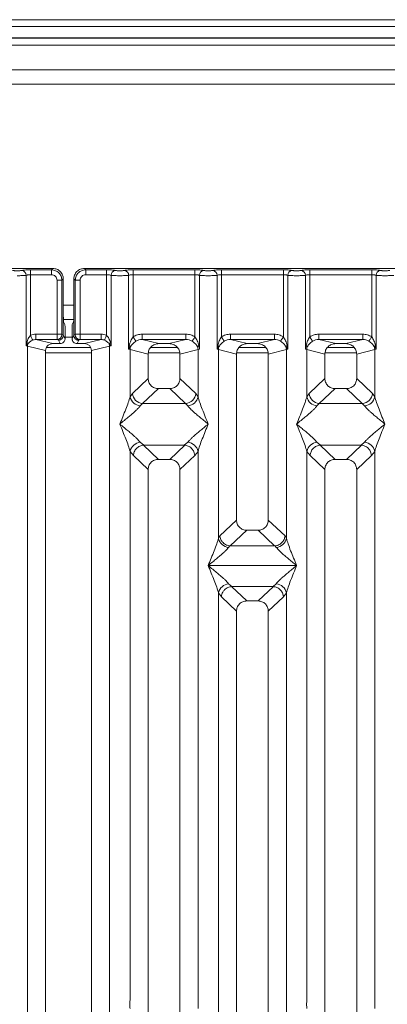
# Model space of a CAD drawing. Units: millimetres. Extents: x 5 to 415, y 5 to 292.
# Drawn here: x 152 to 161, y 127 to 151 of the extents above; entities that cross this region are included whole.
import ezdxf

# ---------------------------------------------------------------- set-up
doc = ezdxf.new("R2010")
doc.units = ezdxf.units.MM

msp = doc.modelspace()

# ---------------------------------------------------------------- linework, layer by layer
at = {"color": 7, "linetype": 'Continuous', "lineweight": 15}
for p, q in [((218.52967, 150.56895), (78.77967, 150.56895)), ((218.52967, 150.40482), (78.77967, 150.40482)), ((218.863, 150.14066), (78.44634, 150.14066)), ((218.863, 150.13559), (78.44634, 150.13559)), ((213.94633, 149.38559), (135.94634, 149.38559)), ((213.94633, 149.05226), (135.94634, 149.05226)), ((152.90841, 144.7102), (144.98483, 144.7102)), ((152.27949, 142.88681), (152.27949, 144.54683)), ((152.38342, 144.67746), (152.87568, 144.67746)), ((152.38342, 144.67746), (152.38342, 144.56193)), ((152.38342, 144.56193), (152.38342, 143.13264)), ((152.38342, 144.56193), (152.87568, 144.56193)), ((152.87568, 144.67746), (152.90841, 144.7102)), ((152.87568, 144.56193), (152.87568, 144.67746)), ((161.57508, 144.7102), (153.65149, 144.7102)), ((153.65149, 144.7102), (153.68422, 144.67746)), ((153.68422, 144.67746), (154.17648, 144.67746)), ((153.68422, 144.56193), (153.68422, 144.67746)), ((154.17648, 144.56193), (153.68422, 144.56193)), ((154.17648, 144.67746), (154.17648, 144.56193)), ((154.17648, 143.13264), (154.17648, 144.56193)), ((154.28042, 144.54683), (154.28042, 142.88681)), ((154.69616, 142.80651), (154.69616, 144.54683)), ((154.80009, 144.67746), (156.25981, 144.67746)), ((154.80009, 144.56193), (154.80009, 144.67746)), ((154.80009, 144.56193), (154.80009, 143.09843)), ((154.80009, 144.56193), (156.25981, 144.56193)), ((156.25981, 144.67746), (156.25981, 144.56193)), ((156.25981, 143.09843), (156.25981, 144.56193)), ((156.36375, 144.54683), (156.36375, 142.80651)), ((156.77949, 142.80651), (156.77949, 144.54683)), ((156.88342, 144.67746), (158.34315, 144.67746)), ((156.88342, 144.67746), (156.88342, 144.56193)), ((156.88342, 144.56193), (156.88342, 143.09843)), ((156.88342, 144.56193), (158.34315, 144.56193)), ((158.34315, 144.67746), (158.34315, 144.56193)), ((158.34315, 143.09843), (158.34315, 144.56193)), ((158.44708, 144.54683), (158.44708, 142.80651)), ((158.86282, 142.80651), (158.86282, 144.54683)), ((158.96676, 144.67746), (160.42648, 144.67746)), ((158.96676, 144.67746), (158.96676, 144.56193)), ((158.96676, 144.56193), (158.96676, 143.09843)), ((158.96676, 144.56193), (160.42648, 144.56193)), ((160.42648, 144.67746), (160.42648, 144.56193)), ((160.42648, 143.09843), (160.42648, 144.56193)), ((160.53042, 144.54683), (160.53042, 142.80651)), ((153.00772, 144.4299), (153.12325, 144.4299)), ((153.00772, 143.16009), (153.00772, 144.4299)), ((153.12325, 144.4299), (153.15598, 144.46263)), ((153.12325, 144.4299), (153.12325, 143.16009)), ((153.15598, 143.61582), (153.15598, 144.46263)), ((153.40393, 144.46263), (153.40393, 143.61582)), ((153.43666, 144.4299), (153.40393, 144.46263)), ((153.55219, 144.4299), (153.43666, 144.4299)), ((153.43666, 143.16009), (153.43666, 144.4299)), ((153.55219, 144.4299), (153.55219, 143.16009)), ((153.15598, 143.61582), (153.15598, 143.13688)), ((153.40393, 143.13688), (153.40393, 143.61582)), ((153.15736, 143.51059), (153.40254, 143.51059)), ((153.16139, 143.44956), (153.19334, 143.38559)), ((153.39851, 143.44956), (153.36657, 143.38559)), ((152.51122, 143.16009), (153.00772, 143.16009)), ((152.51122, 143.16009), (152.51122, 143.0354)), ((153.00772, 143.16009), (153.12325, 143.16009)), ((153.12434, 143.15177), (153.15597, 143.13604)), ((153.15597, 143.13604), (153.15598, 143.13688)), ((153.15598, 143.13688), (153.19672, 143.0553)), ((153.19672, 143.0553), (153.19672, 143.28168)), ((153.36318, 143.0553), (153.36318, 143.28168)), ((153.36318, 143.0553), (153.40393, 143.13688)), ((153.43557, 143.15177), (153.40393, 143.13604)), ((153.40393, 143.13604), (153.40393, 143.13688)), ((153.43666, 143.16009), (153.55219, 143.16009)), ((153.55219, 143.16009), (154.04868, 143.16009)), ((154.04868, 143.16009), (154.04868, 143.0354)), ((155.01292, 143.16009), (156.04698, 143.16009)), ((155.01292, 143.16009), (155.01292, 143.0354)), ((156.04698, 143.0354), (156.04698, 143.16009)), ((157.09625, 143.16009), (158.13032, 143.16009)), ((157.09625, 143.16009), (157.09625, 143.0354)), ((158.13032, 143.0354), (158.13032, 143.16009)), ((159.17959, 143.16009), (160.21365, 143.16009)), ((159.17959, 143.16009), (159.17959, 143.0354)), ((160.21365, 143.0354), (160.21365, 143.16009)), ((152.29456, 142.96408), (152.27949, 142.88681)), ((152.27949, 142.88681), (152.31988, 142.92747)), ((152.31192, 142.87866), (152.27949, 142.88681)), ((152.31192, 121.57193), (152.31192, 142.87866)), ((152.31192, 142.87866), (152.73829, 142.77477)), ((152.51122, 143.0354), (152.90834, 142.93864)), ((152.51122, 143.0354), (153.0088, 143.0354)), ((153.08027, 142.93864), (152.90834, 142.93864)), ((153.0088, 143.0354), (153.0396, 143.02008)), ((153.0396, 143.02008), (153.08027, 142.93864)), ((153.52031, 143.02008), (153.47964, 142.93864)), ((153.65156, 142.93864), (153.47964, 142.93864)), ((153.5511, 143.0354), (153.52031, 143.02008)), ((154.04868, 143.0354), (153.5511, 143.0354)), ((153.65156, 142.93864), (154.04868, 143.0354)), ((153.82162, 142.77477), (154.24799, 142.87866)), ((154.24002, 142.92747), (154.28042, 142.88681)), ((154.28042, 142.88681), (154.24799, 142.87866)), ((154.24799, 142.87866), (154.24799, 121.57193)), ((154.28042, 142.88681), (154.26534, 142.96408)), ((154.71159, 142.89566), (154.69616, 142.80651)), ((155.01292, 143.0354), (155.41004, 142.93864)), ((155.01292, 143.0354), (156.04698, 143.0354)), ((155.64987, 142.93864), (155.41004, 142.93864)), ((155.64987, 142.93864), (156.04698, 143.0354)), ((156.36375, 142.80651), (156.34831, 142.89566)), ((156.79493, 142.89566), (156.77949, 142.80651)), ((157.09625, 143.0354), (157.49337, 142.93864)), ((157.09625, 143.0354), (158.13032, 143.0354)), ((157.7332, 142.93864), (157.49337, 142.93864)), ((157.7332, 142.93864), (158.13032, 143.0354)), ((158.44708, 142.80651), (158.43164, 142.89566)), ((158.87826, 142.89566), (158.86282, 142.80651)), ((159.17959, 143.0354), (159.57671, 142.93864)), ((159.17959, 143.0354), (160.21365, 143.0354)), ((159.81653, 142.93864), (159.57671, 142.93864)), ((159.81653, 142.93864), (160.21365, 143.0354)), ((160.53042, 142.80651), (160.51498, 142.89566)), ((152.73829, 142.77477), (152.73829, 121.57193)), ((153.80593, 142.84393), (152.75465, 142.84393)), ((153.82162, 121.57193), (153.82162, 142.77477)), ((154.69616, 142.80651), (154.73836, 142.86269)), ((154.72859, 142.79673), (154.69616, 142.80651)), ((154.72859, 141.68541), (154.72859, 142.79673)), ((154.72859, 142.79673), (155.15495, 142.69285)), ((155.15495, 142.69285), (155.15495, 142.11949)), ((155.8499, 142.84393), (155.21001, 142.84393)), ((156.33132, 142.79673), (155.90495, 142.69285)), ((155.90495, 142.11949), (155.90495, 142.69285)), ((156.36375, 142.80651), (156.33132, 142.79673)), ((156.33132, 142.79673), (156.33132, 141.68541)), ((156.77949, 142.80651), (156.82169, 142.86269)), ((156.81192, 142.79673), (156.77949, 142.80651)), ((156.81192, 138.35419), (156.81192, 142.79673)), ((156.81192, 142.79673), (157.23828, 142.69285)), ((157.23828, 142.69285), (157.23828, 138.78366)), ((157.93323, 142.84393), (157.29334, 142.84393)), ((157.98828, 142.69285), (158.41465, 142.79673)), ((157.98828, 138.78366), (157.98828, 142.69285)), ((158.40488, 142.86269), (158.44708, 142.80651)), ((158.44708, 142.80651), (158.41465, 142.79673)), ((158.41465, 142.79673), (158.41465, 138.35419)), ((158.89525, 142.79673), (158.86282, 142.80651)), ((158.89525, 141.68541), (158.89525, 142.79673)), ((158.89525, 142.79673), (159.32162, 142.69285)), ((159.32162, 142.69285), (159.32162, 142.11949)), ((160.01656, 142.84393), (159.37667, 142.84393)), ((160.07162, 142.69285), (160.49799, 142.79673)), ((160.07162, 142.11949), (160.07162, 142.69285)), ((160.48821, 142.86269), (160.53042, 142.80651)), ((160.53042, 142.80651), (160.49799, 142.79673)), ((160.49799, 142.79673), (160.49799, 141.68541)), ((155.15495, 142.11949), (154.7834, 141.76721)), ((156.2765, 141.76721), (155.90495, 142.11949)), ((159.32162, 142.11949), (158.95007, 141.76721)), ((160.44317, 141.76721), (160.07162, 142.11949)), ((154.7834, 141.76721), (154.72859, 141.68541)), ((155.39621, 141.87916), (155.0237, 141.52599)), ((155.39621, 141.87916), (155.6637, 141.87916)), ((156.0362, 141.52599), (155.6637, 141.87916)), ((156.2765, 141.76721), (156.33132, 141.68541)), ((158.95007, 141.76721), (158.89525, 141.68541)), ((159.56287, 141.87916), (159.19037, 141.52599)), ((159.56287, 141.87916), (159.83037, 141.87916)), ((160.20287, 141.52599), (159.83037, 141.87916)), ((160.49799, 141.68541), (160.44317, 141.76721)), ((155.0237, 141.52599), (154.96889, 141.47145)), ((156.0362, 141.52599), (155.0237, 141.52599)), ((156.09102, 141.47145), (156.0362, 141.52599)), ((159.19037, 141.52599), (159.13555, 141.47145)), ((159.19037, 141.52599), (160.20287, 141.52599)), ((160.25769, 141.47145), (160.20287, 141.52599)), ((154.96889, 140.61561), (155.05185, 140.54788)), ((155.05185, 140.54788), (155.04281, 140.54757)), ((155.04281, 140.54757), (155.39621, 140.2125)), ((155.05185, 140.54788), (156.00805, 140.54788)), ((155.6637, 140.2125), (156.0171, 140.54757)), ((156.00805, 140.54788), (156.09102, 140.61561)), ((156.0171, 140.54757), (156.00805, 140.54788)), ((159.13555, 140.61561), (159.21852, 140.54788)), ((159.21852, 140.54788), (159.20947, 140.54757)), ((159.20947, 140.54757), (159.56287, 140.2125)), ((159.21852, 140.54788), (160.17472, 140.54788)), ((159.83036, 140.2125), (160.18376, 140.54757)), ((160.17472, 140.54788), (160.25769, 140.61561)), ((160.18376, 140.54757), (160.17472, 140.54788)), ((154.72858, 127.47368), (154.72858, 140.40164)), ((154.72858, 140.40164), (154.80633, 140.30271)), ((156.33132, 140.40164), (156.25357, 140.30271)), ((156.33132, 140.40164), (156.33132, 127.47368)), ((158.89525, 127.47368), (158.89525, 140.40164)), ((158.89525, 140.40164), (158.973, 140.30271)), ((160.42024, 140.30271), (160.49799, 140.40164)), ((160.49799, 140.40164), (160.49799, 127.47368)), ((154.80633, 140.30271), (155.15495, 139.97217)), ((155.6637, 140.2125), (155.39621, 140.2125)), ((156.25357, 140.30271), (155.90495, 139.97217)), ((158.973, 140.30271), (159.32162, 139.97217)), ((159.83036, 140.2125), (159.56287, 140.2125)), ((160.07162, 139.97217), (160.42024, 140.30271)), ((155.15495, 139.97217), (155.15495, 121.57193)), ((155.90495, 121.57193), (155.90495, 139.97217)), ((159.32162, 139.97217), (159.32162, 121.57193)), ((160.07162, 121.57193), (160.07162, 139.97217)), ((157.23828, 138.78366), (156.84448, 138.41027)), ((158.38209, 138.41027), (157.98828, 138.78366)), ((157.08894, 138.17299), (157.47954, 138.54333)), ((157.47954, 138.54333), (157.74703, 138.54333)), ((158.13763, 138.17299), (157.74703, 138.54333)), ((156.84448, 138.41027), (156.81192, 138.35419)), ((158.41465, 138.35419), (158.38209, 138.41027)), ((157.08033, 138.17342), (157.05222, 138.14022)), ((157.08894, 138.17299), (157.08033, 138.17342)), ((158.13763, 138.17299), (157.08894, 138.17299)), ((158.14624, 138.17342), (158.13763, 138.17299)), ((158.17435, 138.14022), (158.14624, 138.17342)), ((156.57237, 137.71125), (158.65421, 137.71125)), ((156.81192, 121.57193), (156.81192, 137.06831)), ((156.81192, 137.06831), (156.88219, 136.97397)), ((157.05222, 137.28228), (157.126, 137.21786)), ((157.1199, 137.21764), (157.126, 137.21786)), ((157.1199, 137.21764), (157.47954, 136.87667)), ((157.126, 137.21786), (158.10057, 137.21786)), ((157.74703, 136.87667), (158.10667, 137.21764)), ((158.10057, 137.21786), (158.17435, 137.28228)), ((158.10667, 137.21764), (158.10057, 137.21786)), ((158.34438, 136.97397), (158.41465, 137.06831)), ((158.41465, 137.06831), (158.41465, 121.57193)), ((156.88219, 136.97397), (157.23828, 136.63634)), ((157.74703, 136.87667), (157.47954, 136.87667)), ((157.98828, 136.63634), (158.34438, 136.97397)), ((157.23828, 136.63634), (157.23828, 121.57193)), ((157.98828, 121.57193), (157.98828, 136.63634))]:
    msp.add_line(p, q, dxfattribs=at)
at = {"color": 8, "linetype": 'Continuous', "lineweight": 15}
for p, q in [((135.77967, 149.96893), (214.113, 149.96893)), ((153.15598, 143.84392), (153.40393, 143.84392)), ((153.19672, 143.09393), (153.36318, 143.09393)), ((152.73829, 142.71892), (153.82162, 142.71892)), ((155.16007, 142.71892), (155.89983, 142.71892)), ((157.24341, 142.71892), (157.98316, 142.71892)), ((159.32674, 142.71892), (160.0665, 142.71892))]:
    msp.add_line(p, q, dxfattribs=at)
at = {"color": 7, "linetype": 'Continuous', "lineweight": 15, "flags": 128}
for points in [[(152.43426, 143.02066), (152.43189, 143.02588), (152.42806, 143.03431), (152.42289, 143.04572), (152.41653, 143.05973), (152.40916, 143.07595), (152.40103, 143.09387), (152.39236, 143.11295), (152.38342, 143.13264)], [(154.17648, 143.13264), (154.16754, 143.11295), (154.15888, 143.09387), (154.15074, 143.07595), (154.14338, 143.05973), (154.13701, 143.04572), (154.13184, 143.03431), (154.12801, 143.02588), (154.12564, 143.02066)], [(154.86604, 142.9955), (154.8627, 143.00071), (154.85756, 143.00873), (154.85076, 143.01934), (154.8425, 143.03224), (154.83302, 143.04704), (154.82258, 143.06332), (154.8115, 143.08062), (154.80009, 143.09843)], [(156.19386, 142.9955), (156.1972, 143.00071), (156.20234, 143.00873), (156.20914, 143.01934), (156.2174, 143.03224), (156.22689, 143.04704), (156.23732, 143.06332), (156.2484, 143.08062), (156.25981, 143.09843)], [(156.88342, 143.09843), (156.89484, 143.08062), (156.90592, 143.06332), (156.91635, 143.04704), (156.92583, 143.03224), (156.93409, 143.01934), (156.94089, 143.00873), (156.94604, 143.00071), (156.94937, 142.9955)], [(158.2772, 142.9955), (158.28053, 143.00071), (158.28568, 143.00873), (158.29247, 143.01934), (158.30074, 143.03224), (158.31022, 143.04704), (158.32065, 143.06332), (158.33174, 143.08062), (158.34315, 143.09843)], [(158.96676, 143.09843), (158.97817, 143.08062), (158.98925, 143.06332), (158.99968, 143.04704), (159.00917, 143.03224), (159.01743, 143.01934), (159.02423, 143.00873), (159.02937, 143.00071), (159.0327, 142.9955)], [(160.36053, 142.9955), (160.36387, 143.00071), (160.36901, 143.00873), (160.37581, 143.01934), (160.38407, 143.03224), (160.39355, 143.04704), (160.40399, 143.06332), (160.41507, 143.08062), (160.42648, 143.09843)]]:
    msp.add_lwpolyline(points, dxfattribs=at)
at = {"color": 7, "linetype": 'Continuous', "lineweight": 15}
for centre, radius, start, end in [((152.16103, 144.54586), 0.11846, 0.467692, 79.567837), ((154.39887, 144.54586), 0.11846, 100.432058, 179.53169), ((154.5777, 144.54586), 0.11846, 0.468637, 79.567614), ((156.4822, 144.54586), 0.11846, 100.432386, 179.531363), ((156.66104, 144.54586), 0.11846, 0.466747, 79.56806), ((158.56554, 144.54586), 0.11846, 100.432386, 179.531363), ((158.74437, 144.54587), 0.11846, 0.466522, 79.56973), ((160.64887, 144.54586), 0.11846, 100.431731, 179.532018), ((153.00705, 143.15267), 0.11729, 270.857225, 359.561237), ((153.55286, 143.15267), 0.11729, 180.439382, 269.142156), ((152.24026, 142.89947), 0.0844, 19.378418, 49.956082), ((152.48543, 142.87542), 0.17354, 162.544477, 178.927301), ((154.31965, 142.89946), 0.08441, 130.046372, 160.619127), ((154.07448, 142.87542), 0.17354, 1.072699, 17.455523), ((154.66178, 142.82787), 0.08412, 24.450317, 53.691894), ((156.39809, 142.8279), 0.08408, 126.30305, 155.559942), ((156.74515, 142.8279), 0.08408, 24.440058, 53.69695), ((158.48146, 142.82787), 0.08412, 126.308106, 155.549683), ((158.82847, 142.82789), 0.0841, 24.443617, 53.69339), ((160.56475, 142.82791), 0.08407, 126.298698, 155.559092), ((154.98871, 142.79189), 0.26017, 164.207646, 178.933412), ((156.07084, 142.79183), 0.26053, 1.076852, 15.78209), ((157.0723, 142.79185), 0.26043, 164.215108, 178.92595), ((158.1544, 142.79187), 0.2603, 1.07035, 15.788592), ((159.15551, 142.79187), 0.2603, 164.211408, 178.92965), ((160.23773, 142.79187), 0.2603, 1.07035, 15.788592), ((155.04586, 141.78836), 0.2633, 184.607402, 265.173919), ((156.01405, 141.78836), 0.2633, 274.826081, 355.392598), ((159.21252, 141.78836), 0.2633, 184.607102, 265.173627), ((160.18072, 141.78835), 0.2633, 274.825491, 355.39378), ((154.99708, 141.74503), 0.27503, 192.519765, 264.116783), ((156.06282, 141.74504), 0.27504, 275.883856, 347.479007), ((159.16375, 141.74504), 0.27504, 192.52075, 264.115799), ((160.22949, 141.74503), 0.27503, 275.883833, 347.479618), ((154.99708, 140.34202), 0.27504, 95.883856, 167.479007), ((156.06283, 140.34202), 0.27503, 12.519765, 84.116783), ((159.16375, 140.34202), 0.27504, 95.884201, 167.47925), ((160.22949, 140.34202), 0.27503, 12.520382, 84.116167), ((157.08041, 138.41381), 0.27503, 192.520679, 264.116458), ((158.14616, 138.41381), 0.27503, 275.883217, 347.480235), ((157.08042, 137.00868), 0.27504, 95.884882, 167.477981), ((158.14616, 137.00869), 0.27504, 12.521105, 84.115444)]:
    msp.add_arc(centre, radius, start, end, dxfattribs=at)
msp.add_ellipse((153.64822, 142.77156), major_axis=(0.16885, 0.04114), ratio=0.95903453, start_param=6.05363291, end_param=7.60518516, dxfattribs=at)
for points, knots in [([(151.96076, 144.66236), (151.96744, 144.66115), (151.9808, 144.65872), (152.0082, 144.65609), (152.03881, 144.65441), (152.07159, 144.65386), (152.1044, 144.65439), (152.135, 144.65609), (152.16244, 144.65871), (152.17579, 144.66114), (152.18248, 144.66236)], [0, 0, 0, 0, 0.12545842, 0.25045591, 0.37512063, 0.49999173, 0.62451773, 0.74953309, 0.87435553, 1, 1, 1, 1]), ([(152.07162, 144.53851), (152.09072, 144.53861), (152.12983, 144.53882), (152.18644, 144.54049), (152.23958, 144.54305), (152.266, 144.54555), (152.27949, 144.54683)], [0, 0, 0, 0, 0.23325132, 0.47762767, 0.73319665, 1, 1, 1, 1]), ([(152.18248, 144.66236), (152.19463, 144.66457), (152.21889, 144.66897), (152.26844, 144.67371), (152.32404, 144.67686), (152.36364, 144.67726), (152.38342, 144.67746)], [0, 0, 0, 0, 0.25076623, 0.50093278, 0.75060644, 1, 1, 1, 1]), ([(152.27949, 144.54683), (152.28601, 144.5491), (152.29855, 144.55347), (152.32432, 144.55823), (152.35277, 144.56133), (152.37329, 144.56173), (152.38342, 144.56193)], [0, 0, 0, 0, 0.26211055, 0.50343482, 0.75476068, 1, 1, 1, 1]), ([(152.87568, 144.67746), (152.90887, 144.67331), (152.97351, 144.66522), (153.05393, 144.60814), (153.11102, 144.52772), (153.1191, 144.46309), (153.12325, 144.4299)], [0, 0, 0, 0, 0.25677434, 0.50001113, 0.74323279, 1, 1, 1, 1]), ([(152.87568, 144.56193), (152.89304, 144.55997), (152.92768, 144.55606), (152.97141, 144.52562), (153.00185, 144.48189), (153.00576, 144.44726), (153.00772, 144.4299)], [0, 0, 0, 0, 0.25065869, 0.50002345, 0.74937318, 1, 1, 1, 1]), ([(153.15598, 144.46263), (153.15269, 144.49391), (153.14762, 144.54209), (153.11688, 144.59989), (153.08501, 144.63918), (153.0457, 144.67108), (152.9879, 144.70183), (152.93969, 144.7069), (152.90841, 144.7102)], [0, 0, 0, 0, 0.2403373, 0.37015427, 0.49998411, 0.62960571, 0.75965207, 1, 1, 1, 1]), ([(153.65149, 144.7102), (153.62021, 144.7069), (153.57203, 144.70183), (153.51422, 144.6711), (153.47494, 144.63922), (153.44304, 144.59992), (153.4123, 144.54212), (153.40722, 144.49391), (153.40393, 144.46263)], [0, 0, 0, 0, 0.24034782, 0.37016749, 0.50001392, 0.62960797, 0.75966281, 1, 1, 1, 1]), ([(153.68422, 144.67746), (153.65103, 144.67331), (153.5864, 144.66522), (153.50598, 144.60814), (153.44889, 144.52772), (153.44081, 144.46309), (153.43666, 144.4299)], [0, 0, 0, 0, 0.25677963, 0.50001013, 0.74323446, 1, 1, 1, 1]), ([(153.68422, 144.56193), (153.66686, 144.55997), (153.63222, 144.55606), (153.5885, 144.52562), (153.55806, 144.48189), (153.55415, 144.44726), (153.55219, 144.4299)], [0, 0, 0, 0, 0.25065785, 0.50002178, 0.74937401, 1, 1, 1, 1]), ([(154.37742, 144.66236), (154.36528, 144.66457), (154.34101, 144.66897), (154.29146, 144.67371), (154.23586, 144.67686), (154.19627, 144.67726), (154.17648, 144.67746)], [0, 0, 0, 0, 0.25076631, 0.50093294, 0.75061156, 1, 1, 1, 1]), ([(154.17648, 144.56193), (154.18661, 144.56173), (154.20713, 144.56133), (154.23558, 144.55823), (154.26136, 144.55347), (154.27389, 144.5491), (154.28042, 144.54683)], [0, 0, 0, 0, 0.24520231, 0.49655911, 0.73784473, 1, 1, 1, 1]), ([(154.48829, 144.53851), (154.46918, 144.53861), (154.43007, 144.53882), (154.37347, 144.54049), (154.32033, 144.54305), (154.29391, 144.54555), (154.28042, 144.54683)], [0, 0, 0, 0, 0.23324648, 0.47762304, 0.73319642, 1, 1, 1, 1]), ([(154.59915, 144.66236), (154.59246, 144.66114), (154.57912, 144.65871), (154.55168, 144.65609), (154.52107, 144.65439), (154.48827, 144.65386), (154.45549, 144.65439), (154.42487, 144.65609), (154.39745, 144.65872), (154.38411, 144.66115), (154.37742, 144.66236)], [0, 0, 0, 0, 0.12551791, 0.25046652, 0.37539704, 0.50000469, 0.62478693, 0.74953867, 0.8745802, 1, 1, 1, 1]), ([(154.48829, 144.53851), (154.50739, 144.53861), (154.5465, 144.53882), (154.6031, 144.54049), (154.65624, 144.54305), (154.68266, 144.54555), (154.69616, 144.54683)], [0, 0, 0, 0, 0.233245902, 0.477621856, 0.733190412, 1, 1, 1, 1]), ([(154.59915, 144.66236), (154.6113, 144.66457), (154.63556, 144.66897), (154.68511, 144.67371), (154.74071, 144.67686), (154.7803, 144.67726), (154.80009, 144.67746)], [0, 0, 0, 0, 0.25076392, 0.50093581, 0.75061056, 1, 1, 1, 1]), ([(154.69616, 144.54683), (154.70268, 144.5491), (154.71521, 144.55347), (154.74098, 144.55823), (154.76943, 144.56133), (154.78996, 144.56173), (154.80009, 144.56193)], [0, 0, 0, 0, 0.2621087, 0.50344537, 0.75476632, 1, 1, 1, 1]), ([(156.25981, 144.67746), (156.2796, 144.67726), (156.3192, 144.67686), (156.37479, 144.67371), (156.42435, 144.66897), (156.44861, 144.66457), (156.46075, 144.66236)], [0, 0, 0, 0, 0.24938944, 0.49906419, 0.74923608, 1, 1, 1, 1]), ([(156.25981, 144.56193), (156.26995, 144.56173), (156.29047, 144.56133), (156.31892, 144.55823), (156.34469, 144.55347), (156.35722, 144.5491), (156.36375, 144.54683)], [0, 0, 0, 0, 0.245193966, 0.49655242, 0.737855926, 1, 1, 1, 1]), ([(156.36375, 144.54683), (156.37724, 144.54555), (156.40366, 144.54305), (156.4568, 144.54049), (156.51341, 144.53882), (156.55252, 144.53861), (156.57162, 144.53851)], [0, 0, 0, 0, 0.266809588, 0.522378144, 0.766754098, 1, 1, 1, 1]), ([(156.46075, 144.66236), (156.46744, 144.66115), (156.48079, 144.65872), (156.5082, 144.65609), (156.53882, 144.65439), (156.5716, 144.65386), (156.6044, 144.65439), (156.63502, 144.65609), (156.66245, 144.65871), (156.6758, 144.66114), (156.68248, 144.66236)], [0, 0, 0, 0, 0.12542573, 0.25046317, 0.3752147, 0.49999672, 0.62460416, 0.74953004, 0.87448231, 1, 1, 1, 1]), ([(156.57162, 144.53851), (156.59072, 144.53861), (156.62983, 144.53882), (156.68644, 144.54049), (156.73958, 144.54305), (156.76599, 144.54555), (156.77949, 144.54683)], [0, 0, 0, 0, 0.23324746, 0.47762504, 0.7331953, 1, 1, 1, 1]), ([(156.68248, 144.66236), (156.69463, 144.66457), (156.71889, 144.66897), (156.76844, 144.67371), (156.82404, 144.67686), (156.86364, 144.67726), (156.88342, 144.67746)], [0, 0, 0, 0, 0.25076392, 0.50093581, 0.75061056, 1, 1, 1, 1]), ([(156.77949, 144.54683), (156.78601, 144.5491), (156.79855, 144.55347), (156.82432, 144.55823), (156.85277, 144.56133), (156.87329, 144.56173), (156.88342, 144.56193)], [0, 0, 0, 0, 0.26211824, 0.50345179, 0.75476949, 1, 1, 1, 1]), ([(158.34315, 144.67746), (158.36294, 144.67726), (158.40253, 144.67686), (158.45813, 144.67371), (158.50768, 144.66897), (158.53194, 144.66457), (158.54409, 144.66236)], [0, 0, 0, 0, 0.24938988, 0.49906505, 0.74922885, 1, 1, 1, 1]), ([(158.34315, 144.56193), (158.35328, 144.56173), (158.3738, 144.56133), (158.40225, 144.55823), (158.42802, 144.55347), (158.44056, 144.5491), (158.44708, 144.54683)], [0, 0, 0, 0, 0.24519479, 0.49655409, 0.73784212, 1, 1, 1, 1]), ([(158.44708, 144.54683), (158.46057, 144.54555), (158.48699, 144.54305), (158.54013, 144.54049), (158.59674, 144.53882), (158.63585, 144.53861), (158.65495, 144.53851)], [0, 0, 0, 0, 0.266802155, 0.522369983, 0.766754763, 1, 1, 1, 1]), ([(158.54409, 144.66236), (158.55077, 144.66115), (158.56412, 144.65872), (158.59153, 144.65609), (158.62215, 144.65439), (158.65494, 144.65386), (158.68774, 144.65439), (158.71835, 144.65609), (158.74578, 144.65871), (158.75913, 144.66114), (158.76582, 144.66236)], [0, 0, 0, 0, 0.125419942, 0.250457748, 0.375209637, 0.500001425, 0.624609222, 0.749535468, 0.874488094, 1, 1, 1, 1]), ([(158.65495, 144.53851), (158.67405, 144.53861), (158.71317, 144.53882), (158.76977, 144.54049), (158.82291, 144.54305), (158.84933, 144.54555), (158.86282, 144.54683)], [0, 0, 0, 0, 0.23324746, 0.47762504, 0.7331953, 1, 1, 1, 1]), ([(158.76582, 144.66236), (158.77796, 144.66457), (158.80223, 144.66897), (158.85178, 144.67371), (158.90737, 144.67686), (158.94697, 144.67726), (158.96676, 144.67746)], [0, 0, 0, 0, 0.25076901, 0.5009392, 0.75061225, 1, 1, 1, 1]), ([(158.86282, 144.54683), (158.86935, 144.5491), (158.88188, 144.55347), (158.90765, 144.55823), (158.9361, 144.56133), (158.95662, 144.56173), (158.96676, 144.56193)], [0, 0, 0, 0, 0.26211762, 0.50343431, 0.75477008, 1, 1, 1, 1]), ([(160.42648, 144.67746), (160.44596, 144.67727), (160.48556, 144.67687), (160.5415, 144.67372), (160.59125, 144.66893), (160.61548, 144.66453), (160.62742, 144.66236)], [0, 0, 0, 0, 0.2455969, 0.49907054, 0.75304425, 1, 1, 1, 1]), ([(160.42648, 144.56193), (160.43661, 144.56173), (160.45713, 144.56133), (160.48558, 144.55823), (160.51136, 144.55347), (160.52389, 144.5491), (160.53042, 144.54683)], [0, 0, 0, 0, 0.24520984, 0.49656412, 0.73784734, 1, 1, 1, 1]), ([(160.53042, 144.54683), (160.54391, 144.54555), (160.57033, 144.54305), (160.62347, 144.54049), (160.68007, 144.53882), (160.71919, 144.53861), (160.73829, 144.53851)], [0, 0, 0, 0, 0.266802009, 0.522369697, 0.766744821, 1, 1, 1, 1]), ([(160.62742, 144.66236), (160.63411, 144.66115), (160.64747, 144.65872), (160.67486, 144.65609), (160.70548, 144.65441), (160.73826, 144.65386), (160.77106, 144.65439), (160.80167, 144.65609), (160.82911, 144.65871), (160.84245, 144.66114), (160.84915, 144.66236)], [0, 0, 0, 0, 0.12546195, 0.25045215, 0.37512615, 0.4999977, 0.62451945, 0.74953526, 0.87435815, 1, 1, 1, 1]), ([(160.73829, 144.53851), (160.75739, 144.53861), (160.7965, 144.53882), (160.8531, 144.54049), (160.90624, 144.54305), (160.93266, 144.54555), (160.94616, 144.54683)], [0, 0, 0, 0, 0.23324746, 0.47762504, 0.7331953, 1, 1, 1, 1]), ([(153.16139, 143.44956), (153.16096, 143.45124), (153.16015, 143.45441), (153.15882, 143.47095), (153.15737, 143.50205), (153.15622, 143.55383), (153.15606, 143.5955), (153.15598, 143.61582)], [0, 0, 0, 0, 0.15020517, 0.28387065, 0.50082001, 0.75655881, 1, 1, 1, 1]), ([(153.40393, 143.61582), (153.40385, 143.5955), (153.40368, 143.55383), (153.40253, 143.50204), (153.40109, 143.47096), (153.39975, 143.45441), (153.39894, 143.45124), (153.39851, 143.44956)], [0, 0, 0, 0, 0.24344137, 0.49918394, 0.71609822, 0.84977946, 1, 1, 1, 1]), ([(153.19334, 143.38559), (153.19359, 143.38463), (153.1941, 143.38272), (153.19495, 143.37246), (153.19584, 143.35279), (153.19658, 143.32042), (153.19667, 143.29438), (153.19672, 143.28168)], [0, 0, 0, 0, 0.14216308, 0.28391473, 0.50084414, 0.75661555, 1, 1, 1, 1]), ([(153.36318, 143.28168), (153.36323, 143.29438), (153.36333, 143.32042), (153.36406, 143.35279), (153.36495, 143.37247), (153.3658, 143.38271), (153.36631, 143.38463), (153.36657, 143.38559)], [0, 0, 0, 0, 0.24338353, 0.49915972, 0.71607677, 0.85795434, 1, 1, 1, 1]), ([(152.38342, 143.13264), (152.37391, 143.12272), (152.35303, 143.10092), (152.31944, 143.04524), (152.30466, 142.99703), (152.29456, 142.96408)], [0, 0, 0, 0, 0.20917481, 0.4593756, 1, 1, 1, 1]), ([(152.51122, 143.16009), (152.48911, 143.15892), (152.44504, 143.15659), (152.40392, 143.1406), (152.38342, 143.13264)], [0, 0, 0, 0, 0.501784649, 1, 1, 1, 1]), ([(153.0088, 143.0354), (153.00872, 143.03668), (153.00855, 143.03919), (153.00826, 143.05343), (153.00798, 143.08018), (153.00776, 143.11986), (153.00773, 143.1473), (153.00772, 143.16009)], [0, 0, 0, 0, 0.15186758, 0.29616674, 0.5607183, 0.79540728, 1, 1, 1, 1]), ([(153.15597, 143.13604), (153.15426, 143.1213), (153.15165, 143.09885), (153.13695, 143.07199), (153.11905, 143.04993), (153.0951, 143.03299), (153.06655, 143.02212), (153.04898, 143.02079), (153.0396, 143.02008)], [0, 0, 0, 0, 0.2423207, 0.36921456, 0.499635, 0.70952735, 0.8447964, 1, 1, 1, 1]), ([(153.12434, 143.15177), (153.12419, 143.15196), (153.1239, 143.15232), (153.12354, 143.1543), (153.1233, 143.15695), (153.12326, 143.15904), (153.12325, 143.16009)], [0, 0, 0, 0, 0.2555475, 0.50182745, 0.74987766, 1, 1, 1, 1]), ([(153.52031, 143.02008), (153.51092, 143.02079), (153.49335, 143.02212), (153.4648, 143.03299), (153.44086, 143.04993), (153.42295, 143.07199), (153.40826, 143.09885), (153.40564, 143.1213), (153.40393, 143.13604)], [0, 0, 0, 0, 0.15521644, 0.29049131, 0.50036605, 0.63079025, 0.75768036, 1, 1, 1, 1]), ([(153.43557, 143.15177), (153.43571, 143.15197), (153.436, 143.15236), (153.43636, 143.15426), (153.43661, 143.15691), (153.43664, 143.15901), (153.43666, 143.16009)], [0, 0, 0, 0, 0.254156947, 0.499204121, 0.742873637, 1, 1, 1, 1]), ([(153.55219, 143.16009), (153.55217, 143.1473), (153.55214, 143.11986), (153.55192, 143.08018), (153.55164, 143.05343), (153.55136, 143.03919), (153.55119, 143.03668), (153.5511, 143.0354)], [0, 0, 0, 0, 0.2045927, 0.4392817, 0.70383321, 0.84813236, 1, 1, 1, 1]), ([(154.04868, 143.16009), (154.0708, 143.15895), (154.11488, 143.15668), (154.156, 143.14063), (154.17648, 143.13264)], [0, 0, 0, 0, 0.5018045, 1, 1, 1, 1]), ([(154.26534, 142.96408), (154.25527, 142.99696), (154.24051, 143.04514), (154.20695, 143.10084), (154.18601, 143.12269), (154.17648, 143.13264)], [0, 0, 0, 0, 0.539466226, 0.790318882, 1, 1, 1, 1]), ([(154.80009, 143.09843), (154.78076, 143.06872), (154.73953, 143.00535), (154.72129, 142.93372), (154.71159, 142.89566)], [0, 0, 0, 0, 0.46879575, 1, 1, 1, 1]), ([(154.80009, 143.09843), (154.83317, 143.11625), (154.89968, 143.15207), (154.97504, 143.15741), (155.01292, 143.16009)], [0, 0, 0, 0, 0.49740763, 1, 1, 1, 1]), ([(156.04698, 143.16009), (156.08486, 143.15741), (156.16023, 143.15207), (156.22673, 143.11625), (156.25981, 143.09843)], [0, 0, 0, 0, 0.50259237, 1, 1, 1, 1]), ([(156.34831, 142.89566), (156.33861, 142.93375), (156.32036, 143.00539), (156.27913, 143.06875), (156.25981, 143.09843)], [0, 0, 0, 0, 0.53163663, 1, 1, 1, 1]), ([(156.88342, 143.09843), (156.8641, 143.06872), (156.82287, 143.00535), (156.80462, 142.93372), (156.79493, 142.89566)], [0, 0, 0, 0, 0.46879575, 1, 1, 1, 1]), ([(156.88342, 143.09843), (156.9165, 143.11625), (156.98301, 143.15207), (157.05838, 143.15741), (157.09625, 143.16009)], [0, 0, 0, 0, 0.49740763, 1, 1, 1, 1]), ([(158.13032, 143.16009), (158.1682, 143.15741), (158.24356, 143.15207), (158.31007, 143.11625), (158.34315, 143.09843)], [0, 0, 0, 0, 0.50259237, 1, 1, 1, 1]), ([(158.43164, 142.89566), (158.42194, 142.93375), (158.4037, 143.00539), (158.36246, 143.06875), (158.34315, 143.09843)], [0, 0, 0, 0, 0.53163663, 1, 1, 1, 1]), ([(158.96676, 143.09843), (158.94743, 143.06872), (158.9062, 143.00535), (158.88795, 142.93372), (158.87826, 142.89566)], [0, 0, 0, 0, 0.46879575, 1, 1, 1, 1]), ([(158.96676, 143.09843), (158.99984, 143.11625), (159.06635, 143.15207), (159.14171, 143.15741), (159.17959, 143.16009)], [0, 0, 0, 0, 0.49740763, 1, 1, 1, 1]), ([(160.21365, 143.16009), (160.25153, 143.15741), (160.32689, 143.15207), (160.3934, 143.11625), (160.42648, 143.09843)], [0, 0, 0, 0, 0.50258691, 1, 1, 1, 1]), ([(160.51498, 142.89566), (160.50528, 142.93375), (160.48703, 143.00539), (160.44579, 143.06875), (160.42648, 143.09843)], [0, 0, 0, 0, 0.5316337, 1, 1, 1, 1]), ([(152.31988, 142.92747), (152.33436, 142.94614), (152.35585, 142.97384), (152.39758, 143.00314), (152.42233, 143.01496), (152.43426, 143.02066)], [0, 0, 0, 0, 0.51655013, 0.7668177, 1, 1, 1, 1]), ([(152.43426, 143.02066), (152.4457, 143.02479), (152.47059, 143.03378), (152.49696, 143.03483), (152.51122, 143.0354)], [0, 0, 0, 0, 0.459294395, 1, 1, 1, 1]), ([(152.90834, 142.93864), (152.88688, 142.93648), (152.85354, 142.93314), (152.81388, 142.91256), (152.78709, 142.89165), (152.76583, 142.86638), (152.74433, 142.82844), (152.74069, 142.79614), (152.73829, 142.77477)], [0, 0, 0, 0, 0.24451811, 0.37991538, 0.50608435, 0.63242083, 0.75680794, 1, 1, 1, 1]), ([(153.19672, 143.0553), (153.19621, 143.04701), (153.19521, 143.03085), (153.18546, 143.0017), (153.16413, 142.97042), (153.12608, 142.94391), (153.09558, 142.9404), (153.08027, 142.93864)], [0, 0, 0, 0, 0.13637383, 0.26550855, 0.50098943, 0.74935936, 1, 1, 1, 1]), ([(153.47964, 142.93864), (153.46432, 142.9404), (153.43382, 142.94392), (153.39578, 142.97042), (153.37445, 143.00169), (153.36469, 143.03084), (153.3637, 143.047), (153.36318, 143.0553)], [0, 0, 0, 0, 0.25072002, 0.49900481, 0.73437047, 0.86351456, 1, 1, 1, 1]), ([(154.04868, 143.0354), (154.06294, 143.03483), (154.08932, 143.03378), (154.11421, 143.02479), (154.12564, 143.02066)], [0, 0, 0, 0, 0.540705605, 1, 1, 1, 1]), ([(154.12564, 143.02066), (154.13766, 143.01491), (154.16246, 143.00305), (154.20415, 142.97374), (154.22558, 142.9461), (154.24002, 142.92747)], [0, 0, 0, 0, 0.23498349, 0.48462163, 1, 1, 1, 1]), ([(154.73836, 142.86269), (154.75419, 142.88792), (154.77782, 142.92557), (154.82484, 142.96793), (154.85249, 142.98643), (154.86604, 142.9955)], [0, 0, 0, 0, 0.50869867, 0.75924881, 1, 1, 1, 1]), ([(154.86604, 142.9955), (154.88889, 143.0072), (154.9351, 143.03087), (154.98679, 143.03388), (155.01292, 143.0354)], [0, 0, 0, 0, 0.49458339, 1, 1, 1, 1]), ([(155.41004, 142.93864), (155.37785, 142.93541), (155.32783, 142.93039), (155.26834, 142.89954), (155.2277, 142.8678), (155.19532, 142.82906), (155.16359, 142.77181), (155.15835, 142.72397), (155.15495, 142.69285)], [0, 0, 0, 0, 0.24448782, 0.37986672, 0.50603442, 0.63681447, 0.76381142, 1, 1, 1, 1]), ([(155.90495, 142.69285), (155.90155, 142.72397), (155.89632, 142.77181), (155.86458, 142.82905), (155.83221, 142.8678), (155.79157, 142.89953), (155.73208, 142.93039), (155.68206, 142.93541), (155.64987, 142.93864)], [0, 0, 0, 0, 0.23618972, 0.36316196, 0.49396609, 0.62010877, 0.75551101, 1, 1, 1, 1]), ([(156.04698, 143.0354), (156.07311, 143.03388), (156.12481, 143.03087), (156.17101, 143.0072), (156.19386, 142.9955)], [0, 0, 0, 0, 0.50541661, 1, 1, 1, 1]), ([(156.19386, 142.9955), (156.20748, 142.98639), (156.2351, 142.9679), (156.28209, 142.92552), (156.3057, 142.88793), (156.32155, 142.86269)], [0, 0, 0, 0, 0.24183495, 0.49090637, 1, 1, 1, 1]), ([(156.82169, 142.86269), (156.83753, 142.88792), (156.86116, 142.92557), (156.90817, 142.96793), (156.93582, 142.98643), (156.94937, 142.9955)], [0, 0, 0, 0, 0.50870589, 0.75924829, 1, 1, 1, 1]), ([(156.94937, 142.9955), (156.97222, 143.0072), (157.01843, 143.03087), (157.07013, 143.03388), (157.09625, 143.0354)], [0, 0, 0, 0, 0.494590805, 1, 1, 1, 1]), ([(157.49337, 142.93864), (157.46118, 142.93541), (157.41117, 142.93039), (157.35167, 142.89954), (157.31103, 142.8678), (157.27865, 142.82906), (157.24692, 142.77182), (157.24169, 142.72397), (157.23828, 142.69285)], [0, 0, 0, 0, 0.24448709, 0.37986558, 0.50603291, 0.63681256, 0.76381212, 1, 1, 1, 1]), ([(157.98828, 142.69285), (157.98488, 142.72397), (157.97966, 142.77181), (157.94792, 142.82905), (157.91554, 142.8678), (157.8749, 142.89953), (157.81541, 142.93039), (157.76539, 142.93541), (157.7332, 142.93864)], [0, 0, 0, 0, 0.23618972, 0.36316196, 0.49396609, 0.62010877, 0.75551101, 1, 1, 1, 1]), ([(158.13032, 143.0354), (158.15644, 143.03388), (158.20814, 143.03087), (158.25435, 143.0072), (158.2772, 142.9955)], [0, 0, 0, 0, 0.50541661, 1, 1, 1, 1]), ([(158.2772, 142.9955), (158.29081, 142.98639), (158.31844, 142.96791), (158.36542, 142.92552), (158.38903, 142.88793), (158.40488, 142.86269)], [0, 0, 0, 0, 0.241836949, 0.490902156, 1, 1, 1, 1]), ([(158.90503, 142.86269), (158.92086, 142.88792), (158.94449, 142.92557), (158.99151, 142.96793), (159.01916, 142.98643), (159.0327, 142.9955)], [0, 0, 0, 0, 0.50870589, 0.75924829, 1, 1, 1, 1]), ([(159.0327, 142.9955), (159.05556, 143.0072), (159.10177, 143.03087), (159.15346, 143.03388), (159.17959, 143.0354)], [0, 0, 0, 0, 0.49457557, 1, 1, 1, 1]), ([(159.57671, 142.93864), (159.54452, 142.93541), (159.4945, 142.93039), (159.435, 142.89954), (159.39437, 142.8678), (159.36198, 142.82906), (159.33025, 142.77182), (159.32502, 142.72397), (159.32162, 142.69285)], [0, 0, 0, 0, 0.24448709, 0.37986558, 0.50603291, 0.63681256, 0.76381212, 1, 1, 1, 1]), ([(160.07162, 142.69285), (160.06822, 142.72397), (160.06299, 142.77181), (160.03125, 142.82905), (159.99888, 142.86779), (159.95823, 142.89953), (159.89874, 142.93039), (159.84872, 142.93541), (159.81653, 142.93864)], [0, 0, 0, 0, 0.23618846, 0.36316002, 0.49396753, 0.62010457, 0.75550608, 1, 1, 1, 1]), ([(160.21365, 143.0354), (160.23978, 143.03388), (160.29147, 143.03087), (160.33768, 143.0072), (160.36053, 142.9955)], [0, 0, 0, 0, 0.50541661, 1, 1, 1, 1]), ([(160.36053, 142.9955), (160.37414, 142.98639), (160.40177, 142.96791), (160.44876, 142.92552), (160.47236, 142.88793), (160.48821, 142.86269)], [0, 0, 0, 0, 0.241836949, 0.490902156, 1, 1, 1, 1]), ([(155.15495, 142.11949), (155.15807, 142.08872), (155.16284, 142.04151), (155.19273, 141.98521), (155.22335, 141.94732), (155.26141, 141.91679), (155.31794, 141.88702), (155.36533, 141.88226), (155.39621, 141.87916)], [0, 0, 0, 0, 0.24231016, 0.37185375, 0.49936033, 0.62674064, 0.75680898, 1, 1, 1, 1]), ([(155.6637, 141.87916), (155.69458, 141.88226), (155.74196, 141.88701), (155.79849, 141.9168), (155.83655, 141.94731), (155.86718, 141.98521), (155.89706, 142.04151), (155.90184, 142.08872), (155.90495, 142.11949)], [0, 0, 0, 0, 0.24319067, 0.37324128, 0.50063673, 0.62811861, 0.75769139, 1, 1, 1, 1]), ([(159.32162, 142.11949), (159.32473, 142.08872), (159.32951, 142.04151), (159.3594, 141.98521), (159.39002, 141.94732), (159.42808, 141.91679), (159.48461, 141.88702), (159.532, 141.88226), (159.56287, 141.87916)], [0, 0, 0, 0, 0.24230943, 0.37185564, 0.49936184, 0.62674176, 0.75680971, 1, 1, 1, 1]), ([(159.83037, 141.87916), (159.86124, 141.88226), (159.90863, 141.88701), (159.96516, 141.9168), (160.00322, 141.94731), (160.03384, 141.98521), (160.06373, 142.04151), (160.06851, 142.08872), (160.07162, 142.11949)], [0, 0, 0, 0, 0.24319162, 0.37324274, 0.50063358, 0.62811596, 0.75768924, 1, 1, 1, 1]), ([(154.48829, 141.04353), (154.5358, 141.16022), (154.60586, 141.33228), (154.6891, 141.54911), (154.71586, 141.64147), (154.72859, 141.68541)], [0, 0, 0, 0, 0.52490133, 0.77397871, 1, 1, 1, 1]), ([(156.33132, 141.68541), (156.34405, 141.64147), (156.37081, 141.54911), (156.45404, 141.33228), (156.5241, 141.16022), (156.57162, 141.04353)], [0, 0, 0, 0, 0.22602062, 0.47509821, 1, 1, 1, 1]), ([(158.65495, 141.04353), (158.70247, 141.16022), (158.77253, 141.33228), (158.85576, 141.54911), (158.88252, 141.64147), (158.89525, 141.68541)], [0, 0, 0, 0, 0.52490179, 0.77397938, 1, 1, 1, 1]), ([(160.49799, 141.68541), (160.51072, 141.64147), (160.53748, 141.54911), (160.62071, 141.33228), (160.69077, 141.16022), (160.73829, 141.04353)], [0, 0, 0, 0, 0.22602129, 0.47509867, 1, 1, 1, 1]), ([(154.96889, 141.47145), (154.95861, 141.45847), (154.93656, 141.43061), (154.88874, 141.38329), (154.83189, 141.33095), (154.7635, 141.27119), (154.68334, 141.20364), (154.58938, 141.12614), (154.52398, 141.0727), (154.48829, 141.04353)], [0, 0, 0, 0, 0.10776922, 0.23135863, 0.34730725, 0.47960316, 0.64336535, 0.80532714, 1, 1, 1, 1]), ([(156.57162, 141.04353), (156.53592, 141.0727), (156.47051, 141.12615), (156.3766, 141.20363), (156.29629, 141.27123), (156.22833, 141.33084), (156.15341, 141.39883), (156.11594, 141.44244), (156.09102, 141.47145)], [0, 0, 0, 0, 0.19488137, 0.35701888, 0.52096132, 0.65339458, 0.76947519, 1, 1, 1, 1]), ([(159.13555, 141.47145), (159.12528, 141.45847), (159.10323, 141.43061), (159.05541, 141.38329), (158.99856, 141.33095), (158.93016, 141.27119), (158.85001, 141.20364), (158.75605, 141.12615), (158.69065, 141.0727), (158.65495, 141.04353)], [0, 0, 0, 0, 0.10776792, 0.23135758, 0.34730867, 0.47960485, 0.64336736, 0.80532946, 1, 1, 1, 1]), ([(160.73829, 141.04353), (160.70259, 141.0727), (160.63718, 141.12615), (160.54326, 141.20363), (160.46296, 141.27123), (160.395, 141.33083), (160.32008, 141.39884), (160.28261, 141.44244), (160.25769, 141.47145)], [0, 0, 0, 0, 0.19488133, 0.35701881, 0.52096123, 0.6533969, 0.76947523, 1, 1, 1, 1]), ([(154.72858, 140.40164), (154.71585, 140.44558), (154.6891, 140.53795), (154.60586, 140.75477), (154.5358, 140.92684), (154.48829, 141.04353)], [0, 0, 0, 0, 0.22602062, 0.47509821, 1, 1, 1, 1]), ([(154.48829, 141.04353), (154.52399, 141.01435), (154.58939, 140.96089), (154.68331, 140.88342), (154.76361, 140.81583), (154.83157, 140.75622), (154.9065, 140.68822), (154.94396, 140.64461), (154.96889, 140.61561)], [0, 0, 0, 0, 0.19489021, 0.35701891, 0.52096135, 0.6533946, 0.7694752, 1, 1, 1, 1]), ([(156.09102, 140.61561), (156.10129, 140.62858), (156.12335, 140.65643), (156.17116, 140.70376), (156.22801, 140.75611), (156.2964, 140.81587), (156.37656, 140.8834), (156.47052, 140.9609), (156.53592, 141.01435), (156.57162, 141.04353)], [0, 0, 0, 0, 0.10776187, 0.23135912, 0.34730763, 0.47960344, 0.64335679, 0.80531845, 1, 1, 1, 1]), ([(156.57162, 141.04353), (156.5241, 140.92684), (156.45404, 140.75477), (156.37081, 140.53795), (156.34405, 140.44558), (156.33132, 140.40164)], [0, 0, 0, 0, 0.52490179, 0.77397938, 1, 1, 1, 1]), ([(158.89525, 140.40164), (158.88252, 140.44558), (158.85576, 140.53795), (158.77253, 140.75477), (158.70247, 140.92684), (158.65495, 141.04353)], [0, 0, 0, 0, 0.22602065, 0.47509942, 1, 1, 1, 1]), ([(158.65495, 141.04353), (158.69065, 141.01435), (158.75605, 140.9609), (158.84998, 140.88342), (158.93028, 140.81583), (158.99824, 140.75622), (159.07316, 140.68822), (159.11063, 140.64461), (159.13555, 140.61561)], [0, 0, 0, 0, 0.1948906, 0.35701696, 0.52095972, 0.65339567, 0.7694765, 1, 1, 1, 1]), ([(160.25769, 140.61561), (160.26796, 140.62858), (160.29001, 140.65643), (160.33783, 140.70376), (160.39468, 140.75611), (160.46307, 140.81587), (160.54323, 140.8834), (160.63719, 140.9609), (160.70259, 141.01435), (160.73829, 141.04353)], [0, 0, 0, 0, 0.10776031, 0.23135947, 0.34730793, 0.47960368, 0.64335695, 0.80531854, 1, 1, 1, 1]), ([(160.73829, 141.04353), (160.69077, 140.92684), (160.62071, 140.75477), (160.53748, 140.53795), (160.51072, 140.44558), (160.49799, 140.40164)], [0, 0, 0, 0, 0.52490133, 0.77397871, 1, 1, 1, 1]), ([(155.04281, 140.54757), (155.01423, 140.5424), (154.95422, 140.53154), (154.87732, 140.47459), (154.82139, 140.39468), (154.81135, 140.33339), (154.80633, 140.30271)], [0, 0, 0, 0, 0.238012, 0.49984435, 0.7496303, 1, 1, 1, 1]), ([(156.25357, 140.30271), (156.25088, 140.32367), (156.24596, 140.36183), (156.22069, 140.41934), (156.18524, 140.46795), (156.14148, 140.50441), (156.08751, 140.53532), (156.04509, 140.5427), (156.0171, 140.54757)], [0, 0, 0, 0, 0.17117685, 0.31174091, 0.50028119, 0.64786401, 0.76767027, 1, 1, 1, 1]), ([(159.20947, 140.54757), (159.1809, 140.5424), (159.12089, 140.53154), (159.04399, 140.47459), (158.98806, 140.39468), (158.97802, 140.33339), (158.973, 140.30271)], [0, 0, 0, 0, 0.23800684, 0.49984042, 0.74962756, 1, 1, 1, 1]), ([(160.42024, 140.30271), (160.41754, 140.32367), (160.41263, 140.36183), (160.38736, 140.41934), (160.35191, 140.46795), (160.30814, 140.50441), (160.25418, 140.53532), (160.21175, 140.5427), (160.18376, 140.54757)], [0, 0, 0, 0, 0.17117738, 0.31174448, 0.50028536, 0.64786864, 0.76766954, 1, 1, 1, 1]), ([(155.39621, 140.2125), (155.36533, 140.2094), (155.31794, 140.20465), (155.26141, 140.17487), (155.22335, 140.14435), (155.19274, 140.10645), (155.16284, 140.05016), (155.15806, 140.00294), (155.15495, 139.97217)], [0, 0, 0, 0, 0.2431914, 0.37324239, 0.50063823, 0.62814086, 0.75769067, 1, 1, 1, 1]), ([(155.90495, 139.97217), (155.90184, 140.00294), (155.89706, 140.05016), (155.86717, 140.10645), (155.83655, 140.14435), (155.7985, 140.17487), (155.74196, 140.20465), (155.69457, 140.2094), (155.6637, 140.2125)], [0, 0, 0, 0, 0.24230852, 0.37185488, 0.49936123, 0.62674131, 0.75680942, 1, 1, 1, 1]), ([(159.56287, 140.2125), (159.532, 140.2094), (159.48461, 140.20465), (159.42808, 140.17487), (159.39002, 140.14435), (159.3594, 140.10645), (159.32951, 140.05016), (159.32473, 140.00294), (159.32162, 139.97217)], [0, 0, 0, 0, 0.243190928, 0.373247519, 0.500637994, 0.62814038, 0.757689936, 1, 1, 1, 1]), ([(160.07162, 139.97217), (160.06851, 140.00294), (160.06373, 140.05016), (160.03384, 140.10645), (160.00322, 140.14435), (159.96516, 140.17487), (159.90863, 140.20465), (159.86124, 140.2094), (159.83036, 140.2125)], [0, 0, 0, 0, 0.242309, 0.37185198, 0.4993621, 0.6267418, 0.75680367, 1, 1, 1, 1]), ([(157.23828, 138.78366), (157.2414, 138.75289), (157.24617, 138.70567), (157.27607, 138.64938), (157.30668, 138.61148), (157.34474, 138.58096), (157.40127, 138.55118), (157.44866, 138.54643), (157.47954, 138.54333)], [0, 0, 0, 0, 0.24230943, 0.37185564, 0.49936184, 0.62674176, 0.75680971, 1, 1, 1, 1]), ([(157.74703, 138.54333), (157.77791, 138.54643), (157.8253, 138.55118), (157.88182, 138.58096), (157.91989, 138.61148), (157.9505, 138.64938), (157.9804, 138.70567), (157.98517, 138.75289), (157.98828, 138.78366)], [0, 0, 0, 0, 0.24319235, 0.37324385, 0.50063507, 0.6281382, 0.75768852, 1, 1, 1, 1]), ([(156.57162, 137.7123), (156.61913, 137.82899), (156.6892, 138.00106), (156.77243, 138.21788), (156.79919, 138.31025), (156.81192, 138.35419)], [0, 0, 0, 0, 0.52490179, 0.77397938, 1, 1, 1, 1]), ([(157.08033, 138.17342), (157.05309, 138.17896), (156.99438, 138.19087), (156.92392, 138.24156), (156.87959, 138.29909), (156.85356, 138.35388), (156.8477, 138.39027), (156.84448, 138.41027)], [0, 0, 0, 0, 0.23166914, 0.4991463, 0.68666969, 0.82770659, 1, 1, 1, 1]), ([(158.38209, 138.41027), (158.37641, 138.38119), (158.36505, 138.32306), (158.31703, 138.25748), (158.2675, 138.21687), (158.21404, 138.18676), (158.17264, 138.17862), (158.14624, 138.17342)], [0, 0, 0, 0, 0.24990167, 0.4994313, 0.64822691, 0.77566242, 1, 1, 1, 1]), ([(158.41465, 138.35419), (158.42738, 138.31025), (158.45414, 138.21788), (158.53737, 138.00106), (158.60744, 137.82899), (158.65495, 137.7123)], [0, 0, 0, 0, 0.22602129, 0.47509867, 1, 1, 1, 1]), ([(157.05222, 138.14022), (157.04195, 138.12725), (157.01989, 138.0994), (156.97207, 138.05207), (156.91522, 137.99972), (156.84683, 137.93996), (156.76667, 137.87243), (156.67272, 137.79493), (156.60732, 137.74148), (156.57162, 137.7123)], [0, 0, 0, 0, 0.10776191, 0.23135921, 0.34731003, 0.47960589, 0.64335931, 0.80531837, 1, 1, 1, 1]), ([(158.65495, 137.7123), (158.61925, 137.74148), (158.55385, 137.79494), (158.45993, 137.87241), (158.37963, 137.94), (158.31167, 137.99961), (158.23674, 138.06761), (158.19927, 138.11122), (158.17435, 138.14022)], [0, 0, 0, 0, 0.19489018, 0.35701885, 0.52096125, 0.65339692, 0.76947524, 1, 1, 1, 1]), ([(156.57162, 137.71019), (156.60732, 137.68101), (156.67272, 137.62757), (156.76664, 137.55008), (156.84694, 137.48249), (156.91491, 137.42289), (156.98983, 137.35489), (157.0273, 137.31128), (157.05222, 137.28228)], [0, 0, 0, 0, 0.19488308, 0.35701935, 0.52096323, 0.65339153, 0.76947316, 1, 1, 1, 1]), ([(156.81192, 137.06831), (156.79919, 137.11225), (156.77243, 137.20461), (156.68919, 137.42143), (156.61913, 137.5935), (156.57162, 137.71019)], [0, 0, 0, 0, 0.2260234, 0.47509176, 1, 1, 1, 1]), ([(158.17435, 137.28228), (158.18463, 137.29525), (158.20668, 137.3231), (158.25449, 137.37044), (158.31135, 137.42276), (158.37974, 137.48253), (158.45989, 137.55007), (158.55385, 137.62757), (158.61925, 137.68101), (158.65495, 137.71019)], [0, 0, 0, 0, 0.10776278, 0.23136107, 0.34730226, 0.47959918, 0.64336262, 0.80532565, 1, 1, 1, 1]), ([(158.65495, 137.71019), (158.60744, 137.5935), (158.53738, 137.42143), (158.45414, 137.20461), (158.42738, 137.11225), (158.41465, 137.06831)], [0, 0, 0, 0, 0.52490778, 0.77397593, 1, 1, 1, 1]), ([(157.1199, 137.21764), (157.09133, 137.21251), (157.03133, 137.20174), (156.96071, 137.1502), (156.91681, 137.09187), (156.89053, 137.03481), (156.88517, 136.99568), (156.88219, 136.97397)], [0, 0, 0, 0, 0.23780742, 0.49937746, 0.67858904, 0.82162361, 1, 1, 1, 1]), ([(158.34438, 136.97397), (158.34097, 136.99768), (158.33495, 137.03949), (158.31008, 137.08964), (158.28787, 137.12072), (158.25337, 137.159), (158.19581, 137.20157), (158.13579, 137.21239), (158.10667, 137.21764)], [0, 0, 0, 0, 0.1946242, 0.34311893, 0.44521615, 0.50086858, 0.75775131, 1, 1, 1, 1]), ([(157.47954, 136.87667), (157.44866, 136.87357), (157.40127, 136.86882), (157.34475, 136.83903), (157.30668, 136.80852), (157.27607, 136.77062), (157.24617, 136.71432), (157.2414, 136.66711), (157.23828, 136.63634)], [0, 0, 0, 0, 0.24319111, 0.37324195, 0.50063762, 0.6281401, 0.75768976, 1, 1, 1, 1]), ([(157.98828, 136.63634), (157.98517, 136.66711), (157.98039, 136.71432), (157.95051, 136.77062), (157.91988, 136.80851), (157.88183, 136.83904), (157.8253, 136.86881), (157.77791, 136.87357), (157.74703, 136.87667)], [0, 0, 0, 0, 0.24231057, 0.37185438, 0.49936533, 0.62674585, 0.75680856, 1, 1, 1, 1]), ([(154.72858, 127.28005), (154.72652, 127.31232), (154.7224, 127.37686), (154.72652, 127.4414), (154.72858, 127.47368)], [0, 0, 0, 0, 0.49997494, 1, 1, 1, 1]), ([(156.33132, 127.47368), (156.33338, 127.4414), (156.33751, 127.37686), (156.33338, 127.31232), (156.33132, 127.28005)], [0, 0, 0, 0, 0.50002506, 1, 1, 1, 1]), ([(158.89525, 127.28005), (158.89319, 127.31232), (158.88907, 127.37686), (158.89319, 127.4414), (158.89525, 127.47368)], [0, 0, 0, 0, 0.49997494, 1, 1, 1, 1]), ([(160.49799, 127.47368), (160.50005, 127.4414), (160.50417, 127.37686), (160.50005, 127.31232), (160.49799, 127.28005)], [0, 0, 0, 0, 0.50002506, 1, 1, 1, 1])]:
    msp.add_open_spline(points, degree=3, knots=knots, dxfattribs=at)

doc.saveas('drawing.dxf')
